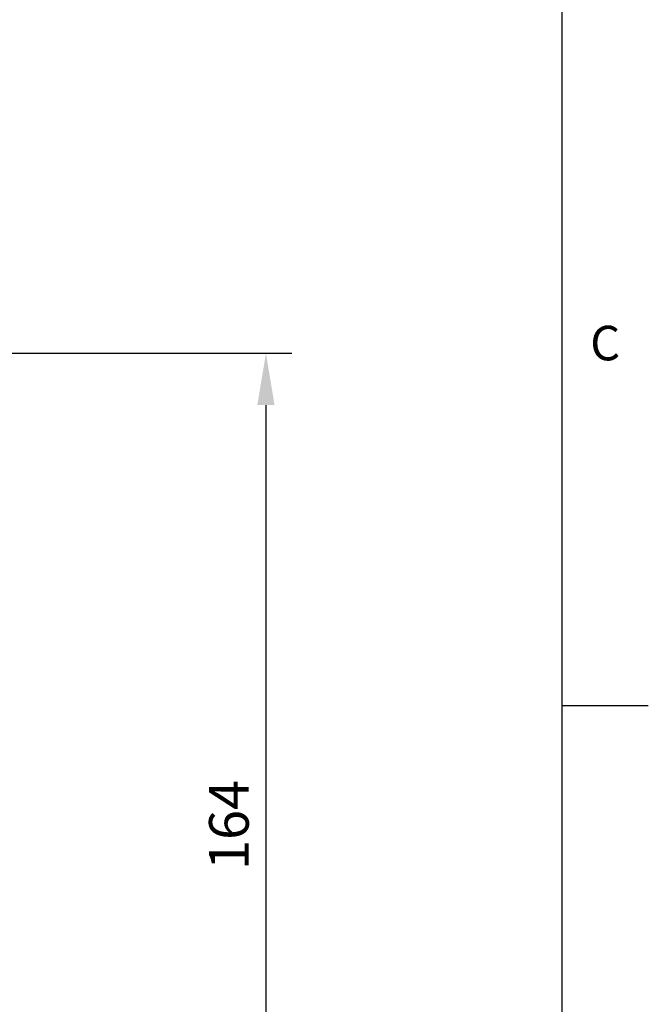
# Model space of a CAD drawing. Units: millimetres. Extents: x -21 to 840, y -12 to 588.
# Drawn here: x 731 to 840, y 173 to 344 of the extents above; entities that cross this region are included whole.
import ezdxf
from ezdxf.enums import TextEntityAlignment as Align

# ---------------------------------------------------------------- set-up
doc = ezdxf.new("R2010")
doc.units = ezdxf.units.MM
doc.header["$LTSCALE"] = 12.5
doc.layers.add('DIM', color=3, linetype='Continuous')
doc.styles.add('ATTDEF', font='mingliub.ttc')
doc.styles.get("Standard").update_dxf_attribs({"font": 'simplex.shx', "bigfont": 'chineset.shx'})
doc.dimstyles.new('L', dxfattribs={"dimscale": 3, "dimtxt": 2.3, "dimasz": 3, "dimexe": 1.5, "dimexo": 1.5, "dimgap": 1, "dimtad": 1, "dimdec": 3, "dimdsep": 46, "dimtxsty": 'Standard', "dimcen": 0, "dimclrd": 256, "dimclre": 256, "dimclrt": 256, "dimazin": 2, "dimtfac": 0.6, "dimtdec": 3, "dimtmove": 0, "dimatfit": 3, "dimfxl": 0, "dimtolj": 1, "dimarcsym": 0})

# ---------------------------------------------------------------- blocks, each defined once
blk = doc.blocks.new('*D5')
at = {"layer": 'DEFPOINTS', "color": 0}
for p in [(664.61, 286.22), (727.12, 122.22), (773.5, 122.22)]:
    blk.add_point(p, dxfattribs=at)
at = {"layer": 'DIM', "lineweight": -2}
for p, q in [((669.11, 286.22), (778, 286.22)), ((773.5, 277.22), (773.5, 131.22)), ((731.62, 122.22), (778, 122.22))]:
    blk.add_line(p, q, dxfattribs=at)
at = {"layer": 'DIM'}
for points in [[(772, 277.22), (775, 277.22), (773.5, 286.22)], [(772, 131.22), (775, 131.22), (773.5, 122.22)]]:
    blk.add_solid(points, dxfattribs=at)
at = {"layer": 'DIM', "insert": (767.05, 204.22), "char_height": 6.9, "attachment_point": 5, "rotation": 90}
blk.add_mtext('\\A1;164', dxfattribs=at)
blk = doc.blocks.new('GJA420')
at = {"color": 0}
for p, q in [((275, 0), (275, 192)), ((275, 75), (280, 75))]:
    blk.add_line(p, q, dxfattribs=at)
blk.add_text('C', height=2, dxfattribs=at).set_placement((276.631, 95))
at = {"color": 4, "style": 'ATTDEF'}
blk.add_attdef('料號', text='', height=2.5, dxfattribs=at).set_placement((120.5, 3), align=Align.MIDDLE_LEFT)
for tag, p in [('比例', (200.5, 3)), ('版本', (236.5, 3))]:
    blk.add_attdef(tag, text='', height=2.5, dxfattribs=at).set_placement(p, align=Align.MIDDLE_CENTER)

msp = doc.modelspace()

# ---------------------------------------------------------------- block references
at = {"layer": 'DIM', "xscale": 3, "yscale": 3, "zscale": 3}
msp.add_blockref('GJA420', (0, 0), dxfattribs=at)

# ---------------------------------------------------------------- dimensions: what is measured, and where the dimension line sits
at = {"layer": 'DIM'}
dim = msp.add_linear_dim(base=(773.50273, 122.22352), p1=(664.61361, 286.22352), p2=(727.11583, 122.22352), angle=90, dimstyle='L', dxfattribs=at)
dim.commit()
dim.dimension.update_dxf_attribs({"geometry": '*D5', "text_midpoint": (767.05273, 204.22352)})

doc.saveas('drawing.dxf')
